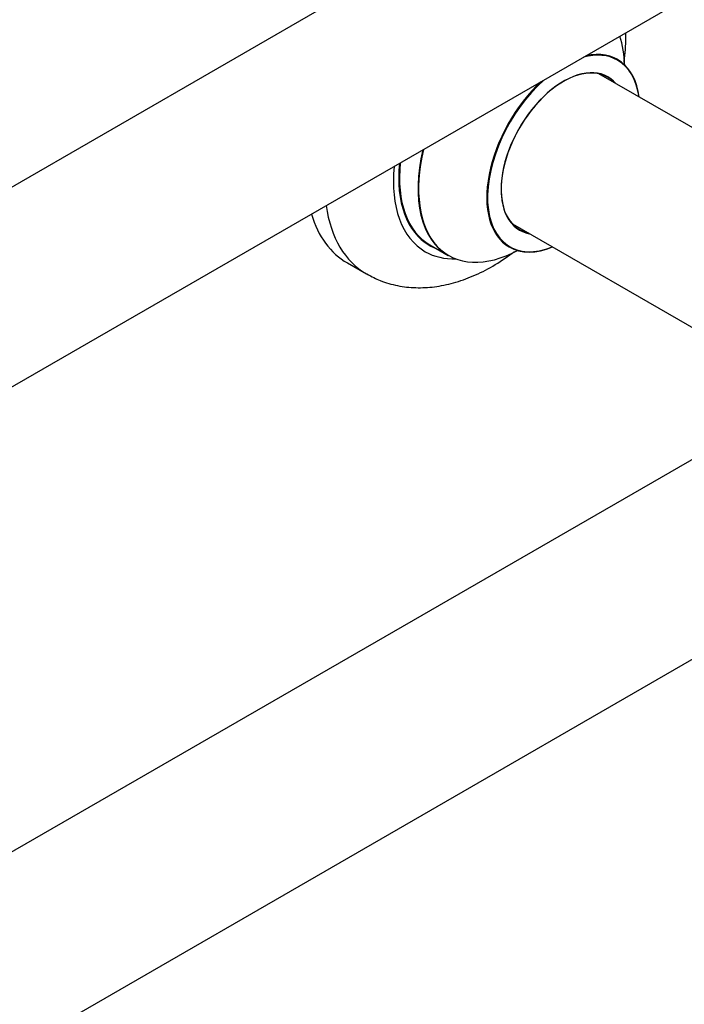
# Model space of a CAD drawing. Units: millimetres. Extents: x 0 to 1556, y 0 to 2723.
# Drawn here: x 1310 to 1433, y 251 to 433 of the extents above; entities that cross this region are included whole.
import ezdxf

# ---------------------------------------------------------------- set-up
doc = ezdxf.new("R2010")
doc.units = ezdxf.units.MM
doc.layers.add('DV6_Défaut', color=7, linetype='Continuous')
doc.layers.add('Défaut', color=7, linetype='Continuous')

# ---------------------------------------------------------------- blocks, each defined once
blk = doc.blocks.new('SE5')
at = {"layer": 'DV6_Défaut', "color": 7, "linetype": 'Continuous'}
for p, q in [((1449.49, 483.08), (1120.26, 292.99)), ((1138.35, 266.49), (1465.49, 455.36)), ((1468.87, 392.69), (1417.01, 422.64)), ((1401.01, 394.92), (1452.89, 364.97)), ((1385.76, 391.03), (1389.18, 389.05)), ((1370.54, 387.69), (1374.07, 385.65)), ((1449.49, 360.19), (1122.35, 171.32)), ((1142.55, 146.03), (1465.49, 332.48))]:
    blk.add_line(p, q, dxfattribs=at)
for centre, major_axis, start_param, end_param in [((1402.74, 412.4), (13.47, 23.33), 5.532012, 5.80897), ((1410.5, 407.92), (9.95, 17.23), 0, 0.523791), ((1410.43, 407.96), (-10, -17.32), 2.498114, 3.629753), ((1410.5, 407.92), (9.95, 17.23), 5.646438, 6.283185), ((1410.5, 407.92), (-8.17, -14.16), 2.934308, 6.283185), ((1410.43, 407.96), (8.13, 14.07), 0, 3.31723), ((1408.38, 409.15), (-8.12, -14.07), -3.31723, -3.268121), ((1410.43, 407.96), (-10, -17.32), 4.218725, 6.283185), ((1410.5, 407.92), (9.95, 17.23), 1.049575, 3.77834), ((1410.43, 407.96), (8.13, 14.07), 6.107548, 6.283185), ((1402.68, 412.44), (-13.5, -23.38), 5.190819, 6.283185), ((1402.74, 412.4), (13.47, 23.33), 2.045011, 3.892766), ((1399.19, 414.45), (-13.55, -23.47), 5.378591, 6.283185), ((1399.26, 414.41), (13.5, 23.38), 2.232823, 3.141593), ((1399.19, 414.45), (-14.25, -24.68), 5.384472, 6.283185), ((1392.82, 418.13), (-18.75, -32.48), 5.652468, 6.283185), ((1389.29, 420.17), (-18.75, -32.48), 5.789296, 6.283185), ((1408.38, 409.15), (-8.12, -14.07), 0.126529, 0.175637), ((1410.5, 407.92), (-8.17, -14.16), 0, 0.207285), ((1399.19, 414.45), (-14.25, -24.68), 0, 0.344653), ((1399.19, 414.45), (-13.55, -23.47), 0, 0.085934), ((1410.43, 407.96), (-10, -17.32), 0, 0.643478), ((1392.82, 418.13), (-18.75, -32.48), 0, 0.0015)]:
    blk.add_ellipse(centre, major_axis=major_axis, ratio=0.57735, start_param=start_param, end_param=end_param, dxfattribs=at)
for points, knots in [([(1421.64, 424.71), (1421.64, 424.77), (1421.84, 426.34), (1421.98, 428.18), (1421.97, 429.93), (1421.97, 430.23)], [0, 0, 0, 0, 0.035372, 0.836776, 1, 1, 1, 1]), ([(1420.44, 425.28), (1420.31, 425.38), (1420.2, 425.46), (1420.19, 425.46), (1420.19, 425.46)], [0, 0, 0, 0, 0.898076, 1, 1, 1, 1]), ([(1374.14, 385.66), (1375.03, 385.17), (1376.71, 384.28), (1379.83, 383.4), (1383.18, 383.03), (1386.65, 383.2), (1390.2, 383.93), (1393.82, 385.21), (1397.45, 387.04), (1399.98, 388.72), (1401.3, 389.71), (1401.45, 389.82)], [0, 0, 0, 0, 0.098613, 0.216706, 0.335162, 0.456054, 0.581021, 0.710869, 0.845184, 0.982462, 1, 1, 1, 1]), ([(1400.15, 390.76), (1400.15, 390.76), (1400.16, 390.75), (1400.31, 390.72), (1400.39, 390.65), (1400.42, 390.64)], [0, 0, 0, 0, 0.06884, 0.82213, 1, 1, 1, 1])]:
    blk.add_open_spline(points, degree=3, knots=knots, dxfattribs=at)

msp = doc.modelspace()

# ---------------------------------------------------------------- block references
at = {"layer": 'Défaut'}
msp.add_blockref('SE5', (0, 0), dxfattribs=at)

doc.saveas('drawing.dxf')
